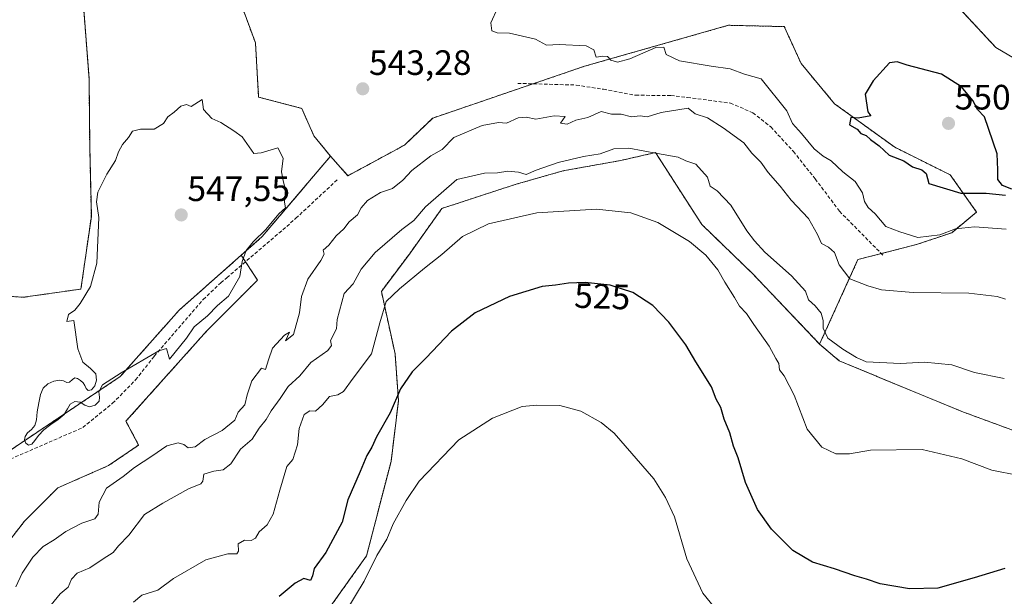
# Model space of a CAD drawing. Units: metres. Extents: x 597212 to 600663, y 4729115 to 4731478.
# Drawn here: x 598493 to 598773, y 4729263 to 4729426 of the extents above; entities that cross this region are included whole.
import ezdxf
from ezdxf.enums import TextEntityAlignment as Align

# ---------------------------------------------------------------- set-up
doc = ezdxf.new("R2010")
doc.units = ezdxf.units.M
doc.header["$MEASUREMENT"] = 0
doc.linetypes.add('TRAZOS', pattern=[0.75, 0.5, -0.25])
doc.linetypes.add('TRAZOSX2', pattern=[1.5, 1, -0.5])
for name, color, linetype, lineweight in [('Arbolado forestal', 92, 'TRAZOS', 0), ('Arbolado forestal CxS', 92, 'Continuous', 0), ('Carátula', 7, 'Continuous', 5), ('Cultivos herbáceos CxS', 92, 'Continuous', 0), ('Curva de nivel maestra', 36, 'Continuous', 30), ('Curva de nivel normal', 36, 'Continuous', 0), ('Matorral', 135, 'Continuous', 0), ('Matorral CxS', 135, 'Continuous', 0), ('Punto de cota en terreno', 7, 'Continuous', 0), ('Rótulo de curva de nivel directora', 19, 'Continuous', 0), ('Rótulo de punto de cota en terreno', 19, 'Continuous', 0), ('Senda', 19, 'TRAZOSX2', 0)]:
    doc.layers.add(name, color=color, linetype=linetype, lineweight=lineweight)
doc.styles.add('Arial', font='txt', dxfattribs={"height": 0.2})

# ---------------------------------------------------------------- blocks, each defined once
blk = doc.blocks.new('*U162')
at = {"layer": 'Arbolado forestal CxS', "color": 92, "linetype": 'Continuous', "lineweight": 0}
blk.add_polyline3d([(598485.02, 4729271.87, 543.43), (598494.48, 4729284.03, 543.9), (598503.94, 4729293.49, 544.42), (598518.35, 4729299.8, 542.21), (598526.91, 4729305.65, 541.57), (598523.31, 4729312.41, 543.33), (598546.28, 4729338.08, 543.8), (598560.69, 4729352.5, 543.97), (598556.06, 4729359.57, 545.14), (598562.04, 4729364.86, 544.69), (598581.43, 4729387.7, 543.12), (598586.37, 4729382.13, 542.65), (598602.43, 4729390.83, 542.32), (598610.45, 4729398.52, 541.72), (598653.6, 4729413.24, 544.31), (598694.49, 4729424.87, 547.37), (598698.03, 4729424.79, 547.66), (598710.34, 4729424.49, 548.48), (598715.1, 4729414.02, 548.74), (598724.61, 4729402.59, 549.25), (598741.74, 4729390.21, 550.26), (598741.74, 4729390.21, 550.26), (598757.51, 4729382.36, 550.54), (598764.95, 4729371.82, 547.55), (598757.92, 4729365.94, 544.88), (598747.93, 4729362.6, 543.99), (598731.27, 4729358.32, 541.56), (598720.38, 4729334.34, 533.03), (598701.36, 4729354.28, 531.92), (598686.88, 4729368.32, 531.26), (598673.75, 4729388.71, 534.92), (598663.92, 4729386.47, 533.66), (598647.46, 4729383.52, 533.01), (598633.9, 4729379.65, 532.46), (598613.07, 4729372.85, 533), (598604.02, 4729360.17, 531.76), (598595.87, 4729349.29, 531.15), (598599.77, 4729331.51, 527.49), (598600.73, 4729318.2, 524.46), (598598.61, 4729301, 522.44), (598591.65, 4729274.15, 520.57), (598580.58, 4729258.63, 521.09)], dxfattribs=at)
blk = doc.blocks.new('*U165')
at = {"layer": 'Cultivos herbáceos CxS', "color": 92, "linetype": 'Continuous', "lineweight": 0}
blk.add_polyline3d([(598481.95, 4729206.14, 534.65), (598498.89, 4729213.29, 533.96), (598526.32, 4729221.54, 525.5), (598529.49, 4729230.15, 525.16), (598562.48, 4729243.99, 522.28), (598580.58, 4729258.63, 521.09), (598591.65, 4729274.15, 520.57), (598598.61, 4729301, 522.44), (598600.73, 4729318.2, 524.46), (598599.77, 4729331.51, 527.49), (598595.87, 4729349.29, 531.15), (598604.02, 4729360.17, 531.76), (598613.07, 4729372.85, 533), (598633.9, 4729379.65, 532.46), (598647.46, 4729383.52, 533.01), (598663.92, 4729386.47, 533.66), (598673.75, 4729388.71, 534.92), (598686.88, 4729368.32, 531.26), (598701.36, 4729354.28, 531.92), (598720.38, 4729334.34, 533.03), (598725.97, 4729329.55, 533.4), (598760.81, 4729315.16, 532.79), (598797.92, 4729301.53, 531.41)], dxfattribs=at)
blk = doc.blocks.new('*U171')
at = {"layer": 'Curva de nivel normal', "color": 36, "linetype": 'Continuous', "lineweight": 0}
blk.add_polyline3d([(598773.14, 4729347.08, 540), (598770.86, 4729347.84, 540), (598762.8, 4729348.8, 540), (598746.91, 4729349.01, 540), (598737.94, 4729349.7, 540), (598734.1, 4729350.87, 540), (598728.94, 4729352.84, 540), (598725.92, 4729356.84, 540), (598724.61, 4729360.33, 540), (598722.88, 4729361.86, 540), (598720.88, 4729362.85, 540), (598719.82, 4729365.4, 540), (598717.22, 4729370.03, 540), (598712.32, 4729375.23, 540), (598709.17, 4729379.16, 540), (598705.8, 4729383.05, 540), (598703.7, 4729386.03, 540), (598701.08, 4729388.58, 540), (598698.8, 4729391.46, 540), (598692.94, 4729395.77, 540), (598688.56, 4729398.59, 540), (598684.99, 4729399.74, 540), (598683, 4729401.31, 540), (598675.33, 4729400.09, 540), (598671.42, 4729398.9, 540), (598669.36, 4729399.16, 540), (598666.92, 4729398.91, 540), (598663.99, 4729399.65, 540), (598661.29, 4729399.63, 540), (598658.33, 4729400.34, 540), (598654.5, 4729398.7, 540), (598651.12, 4729397.9, 540), (598648.65, 4729396.76, 540), (598646.8, 4729397.08, 540), (598648.08, 4729398.96, 540), (598644.97, 4729399.11, 540), (598639.75, 4729398.25, 540), (598637.02, 4729398.81, 540), (598634.69, 4729398.6, 540), (598631.42, 4729397.06, 540), (598629.1, 4729397.23, 540), (598624.53, 4729396.4, 540), (598616.5, 4729392.95, 540), (598613.18, 4729389.6, 540), (598609.96, 4729387.81, 540), (598604.55, 4729383.62, 540), (598602.01, 4729380.85, 540), (598599.03, 4729378.53, 540), (598595.61, 4729377.39, 540), (598591.92, 4729375.14, 540), (598590.14, 4729373, 540), (598589.05, 4729371, 540), (598586.7, 4729369, 540), (598585.16, 4729367.06, 540), (598583.07, 4729365.07, 540), (598580.96, 4729362.42, 540), (598579.32, 4729360.98, 540), (598579.59, 4729359.89, 540), (598578.65, 4729358.03, 540), (598574.98, 4729352.72, 540), (598573.2, 4729347.8, 540), (598572.59, 4729343.2, 540), (598570.89, 4729337, 540), (598568.6, 4729335.28, 540), (598569.78, 4729337.72, 540), (598568.37, 4729336.84, 540), (598564.95, 4729333.19, 540), (598563.76, 4729329.88, 540), (598562.92, 4729327.06, 540), (598561.78, 4729327.44, 540), (598559.09, 4729323.92, 540), (598557.78, 4729319.9, 540), (598557.04, 4729317.09, 540), (598555.16, 4729314.99, 540), (598554.27, 4729312.73, 540), (598550.67, 4729309.81, 540), (598545.67, 4729307.2, 540), (598542.95, 4729305.12, 540), (598540.93, 4729304.88, 540), (598539.78, 4729305.78, 540), (598538.14, 4729306.28, 540), (598534.92, 4729305.42, 540), (598530.68, 4729302.49, 540), (598525.76, 4729299.25, 540), (598522.52, 4729296.75, 540), (598517.77, 4729293.4, 540), (598515.65, 4729289.4, 540), (598515.38, 4729286, 540), (598514.42, 4729284.67, 540), (598510.81, 4729283.44, 540), (598506.25, 4729281.05, 540), (598502.92, 4729278.71, 540), (598499.79, 4729276.8, 540), (598496.86, 4729273.84, 540), (598493.83, 4729269.21, 540), (598492.02, 4729265.33, 540)], dxfattribs=at)
blk = doc.blocks.new('*U185')
at = {"layer": 'Curva de nivel normal', "color": 36, "linetype": 'Continuous', "lineweight": 0}
blk.add_polyline3d([(598772.85, 4729324.52, 535), (598764.41, 4729326.29, 535), (598757.97, 4729328.44, 535), (598750.17, 4729329.18, 535), (598743.35, 4729328.81, 535), (598733.59, 4729329.27, 535), (598730.82, 4729330.55, 535), (598727, 4729332.89, 535), (598722.74, 4729335.96, 535), (598721.38, 4729338.87, 535), (598721.38, 4729341.01, 535), (598720.83, 4729343.08, 535), (598719.14, 4729345.14, 535), (598717.21, 4729346.87, 535), (598716.39, 4729349.32, 535), (598712.35, 4729353.74, 535), (598704.79, 4729360.39, 535), (598701.84, 4729363.62, 535), (598699.66, 4729366.45, 535), (598695.11, 4729373.78, 535), (598691.28, 4729377.85, 535), (598689.29, 4729379.18, 535), (598688.53, 4729381.75, 535), (598685.22, 4729385.45, 535), (598682.35, 4729386.34, 535), (598680.17, 4729387.45, 535), (598674.33, 4729388.42, 535), (598666.18, 4729389.96, 535), (598661.9, 4729389.79, 535), (598658.02, 4729388.36, 535), (598653.3, 4729387.64, 535), (598646.11, 4729385.88, 535), (598639.82, 4729383.76, 535), (598637, 4729382.47, 535), (598634.78, 4729383.12, 535), (598631.79, 4729383.46, 535), (598628.82, 4729383, 535), (598625.14, 4729382.91, 535), (598617.33, 4729381.08, 535), (598608.4, 4729373.28, 535), (598605.1, 4729369.46, 535), (598601.67, 4729366.89, 535), (598594.14, 4729360.3, 535), (598590.08, 4729355.64, 535), (598587.83, 4729351.48, 535), (598585.33, 4729348.67, 535), (598583.28, 4729341.33, 535), (598583.1, 4729338.63, 535), (598581.46, 4729335.33, 535), (598581.66, 4729333.88, 535), (598580.61, 4729332.49, 535), (598575.79, 4729329.05, 535), (598572.7, 4729325.26, 535), (598569.4, 4729322.31, 535), (598567.1, 4729318.91, 535), (598564.53, 4729315.33, 535), (598563.18, 4729312.94, 535), (598561.18, 4729310.43, 535), (598559.15, 4729307.27, 535), (598555.88, 4729304.43, 535), (598553.11, 4729300.28, 535), (598550.89, 4729298.56, 535), (598548.23, 4729298.19, 535), (598545.42, 4729297.34, 535), (598545.12, 4729295.39, 535), (598544.58, 4729294.66, 535), (598541.03, 4729293.22, 535), (598533.79, 4729289.16, 535), (598528.6, 4729285.91, 535), (598524.12, 4729280, 535), (598521.17, 4729277, 535), (598519.63, 4729275.12, 535), (598516.83, 4729273.35, 535), (598513, 4729270.74, 535), (598509.45, 4729269.27, 535), (598507.82, 4729267.53, 535), (598506.84, 4729265.3, 535), (598504.65, 4729263.39, 535), (598501.17, 4729259.18, 535)], dxfattribs=at)
blk = doc.blocks.new('*U207')
at = {"layer": 'Curva de nivel normal', "color": 36, "linetype": 'Continuous', "lineweight": 0}
blk.add_polyline3d([(598692.2, 4729257.46, 520), (598687.22, 4729263.55, 520), (598682.64, 4729273.3, 520), (598679.11, 4729285.24, 520), (598676.57, 4729290.75, 520), (598673.25, 4729296.04, 520), (598662, 4729309, 520), (598658.32, 4729312.05, 520), (598652.58, 4729315.25, 520), (598646.58, 4729316.92, 520), (598639.99, 4729316.99, 520), (598635.89, 4729316.6, 520), (598627.4, 4729313.26, 520), (598617.87, 4729307.13, 520), (598606.59, 4729295.36, 520), (598602.9, 4729289.91, 520), (598599.23, 4729283.31, 520), (598597.41, 4729278.91, 520), (598594.62, 4729274.24, 520), (598590.96, 4729266.98, 520), (598585.78, 4729258.35, 520)], dxfattribs=at)
blk = doc.blocks.new('*U211')
at = {"layer": 'Curva de nivel normal', "color": 36, "linetype": 'Continuous', "lineweight": 0}
blk.add_polyline3d([(598777, 4729297, 530), (598769.29, 4729298.53, 530), (598760.82, 4729301.71, 530), (598749.55, 4729304.35, 530), (598734.86, 4729304.19, 530), (598728.88, 4729303.19, 530), (598725, 4729303.16, 530), (598720.97, 4729305, 530), (598716.86, 4729310.13, 530), (598713.1, 4729319.77, 530), (598710.29, 4729325.29, 530), (598708.98, 4729326.98, 530), (598708.78, 4729328.78, 530), (598707.91, 4729330.24, 530), (598706.05, 4729333.72, 530), (598701.66, 4729339.84, 530), (598699.6, 4729343, 530), (598697.57, 4729345.13, 530), (598696.22, 4729347.59, 530), (598693.45, 4729351.9, 530), (598691.44, 4729355.37, 530), (598688.03, 4729359.54, 530), (598683.44, 4729363.44, 530), (598674.38, 4729368.84, 530), (598666.77, 4729371.62, 530), (598657, 4729372.64, 530), (598640, 4729371.61, 530), (598626.33, 4729368.52, 530), (598618.92, 4729364.87, 530), (598613.03, 4729359.72, 530), (598608.09, 4729355.89, 530), (598601.01, 4729349.98, 530), (598597.23, 4729346.38, 530), (598595.43, 4729340.34, 530), (598593.1, 4729331.51, 530), (598587.84, 4729324.62, 530), (598585.12, 4729320.89, 530), (598583.5, 4729319.89, 530), (598581.17, 4729319.42, 530), (598579.17, 4729317.11, 530), (598577.14, 4729315.25, 530), (598575.55, 4729315.35, 530), (598573.92, 4729314.29, 530), (598572.49, 4729310.34, 530), (598572.04, 4729305.71, 530), (598570.75, 4729301.51, 530), (598569, 4729299.59, 530), (598567.04, 4729292.85, 530), (598565.17, 4729286, 530), (598563.41, 4729283, 530), (598561.12, 4729281, 530), (598560.07, 4729279.21, 530), (598558.86, 4729278.51, 530), (598557, 4729278.66, 530), (598555.15, 4729277.61, 530), (598555.24, 4729275.5, 530), (598554.76, 4729274.79, 530), (598552.28, 4729274.71, 530), (598546.02, 4729273.01, 530), (598536.82, 4729267.7, 530), (598532.37, 4729264.46, 530), (598527.83, 4729263, 530), (598525.45, 4729261.04, 530)], dxfattribs=at)
blk = doc.blocks.new('*U227')
at = {"layer": 'Curva de nivel maestra', "color": 36, "linetype": 'Continuous', "lineweight": 30}
blk.add_polyline3d([(598772.97, 4729270.6, 525), (598764.33, 4729267.94, 525), (598753.92, 4729265, 525), (598745.92, 4729264.82, 525), (598737.6, 4729266.27, 525), (598733.73, 4729267.58, 525), (598730.4, 4729268.48, 525), (598724.64, 4729270.49, 525), (598718.4, 4729272.4, 525), (598712.72, 4729275.72, 525), (598706.71, 4729281.71, 525), (598702.69, 4729287.36, 525), (598699.31, 4729294.97, 525), (598697.19, 4729302.05, 525), (598695.9, 4729305.36, 525), (598694.87, 4729309.07, 525), (598693.29, 4729312.95, 525), (598692.28, 4729316.28, 525), (598690.99, 4729318.69, 525), (598689.7, 4729322.16, 525), (598685.21, 4729329.24, 525), (598682.41, 4729334.08, 525), (598677.58, 4729340.58, 525), (598672.99, 4729345.32, 525), (598667.3, 4729348.96, 525), (598660.91, 4729351.07, 525), (598653.72, 4729351.8, 525), (598649, 4729351.63, 525), (598645.33, 4729351.02, 525), (598641.54, 4729350.71, 525), (598632.26, 4729347.86, 525), (598622.56, 4729343.2, 525), (598615.76, 4729338, 525), (598608.53, 4729330.33, 525), (598604.65, 4729326.48, 525), (598601.29, 4729321.61, 525), (598598.4, 4729314.82, 525), (598594.52, 4729308, 525), (598593.12, 4729305, 525), (598591.77, 4729302.67, 525), (598589.86, 4729298.1, 525), (598586.3, 4729290.06, 525), (598584.76, 4729283.74, 525), (598580.07, 4729275.15, 525), (598576.82, 4729270.6, 525), (598576.26, 4729268.45, 525), (598575.73, 4729267.16, 525), (598573.83, 4729267.71, 525), (598571.36, 4729266.4, 525), (598566.79, 4729262.59, 525)], dxfattribs=at)
blk = doc.blocks.new('5PATER')
at = {"layer": 'Carátula', "linetype": 'Continuous', "lineweight": 5}
h = blk.add_hatch(color=250, dxfattribs=at)
edge = h.paths.add_edge_path()
edge.add_ellipse((0, 0.01), major_axis=(-1.33, -1.34), ratio=0.999422, start_angle=0, end_angle=360)

msp = doc.modelspace()

# ---------------------------------------------------------------- linework, layer by layer
at = {"layer": 'Arbolado forestal', "color": 92, "linetype": 'TRAZOS', "lineweight": 0}
for points in [[(598847.16, 4729245.04, 533.52), (598846.14, 4729249.77, 533.62), (598844.55, 4729257.2, 534.39), (598842.93, 4729264.75, 534.86), (598839.62, 4729279.13, 535.87), (598838.4, 4729323.74, 538.8), (598832.51, 4729335.98, 538.55), (598822.27, 4729357.31, 539.29), (598821.62, 4729358.66, 539.03), (598820.43, 4729358.91, 539.08), (598818.78, 4729359.24, 539.24), (598795.37, 4729364.01, 543.17), (598785.27, 4729373.25, 549.36), (598789.41, 4729380.89, 549.52), (598797.13, 4729384.52, 549.61), (598796.67, 4729403.12, 549.02), (598770.44, 4729418.57, 547.73), (598756.06, 4729434.08, 545.79), (598729.37, 4729463.53, 544.8), (598722.68, 4729479.4, 543.39), (598719.95, 4729493.46, 541.95), (598700.75, 4729491.55, 541.15), (598680.16, 4729501.19, 538.53), (598663.15, 4729497.14, 539.04)], [(598663.15, 4729497.14, 539.04), (598659.29, 4729496.22, 539.01), (598610.38, 4729481.87, 536.5), (598592.25, 4729489.08, 535.14), (598598.22, 4729479.99, 536.67), (598586.36, 4729452.01, 539.41), (598577.76, 4729451.1, 539.48), (598565.99, 4729457.44, 539.04), (598561.46, 4729468.77, 538.39), (598552.4, 4729476.02, 537.77), (598551.5, 4729467.41, 538.91), (598552.4, 4729440.68, 541.64), (598560.1, 4729419.84, 542.58), (598561, 4729404.44, 543.56), (598573.23, 4729401.27, 543.25), (598576.68, 4729393.51, 543.69), (598581.43, 4729387.7, 543.12)], [(598417.01, 4729337.42, 534.72), (598427.87, 4729337.34, 535.14), (598447.36, 4729337.97, 537.15), (598447.81, 4729357.45, 536.41), (598458.67, 4729360.06, 537.9), (598465.16, 4729359.16, 539.05), (598470.75, 4729358.57, 540.25), (598474.74, 4729348.95, 541.25), (598494.14, 4729347.61, 543.15), (598510.52, 4729349.95, 544.81), (598513.46, 4729370.59, 544.76), (598513.01, 4729390.52, 543.81), (598512.82, 4729409.75, 542.83), (598510.55, 4729439.18, 541.14), (598512.11, 4729461.04, 539.81), (598472.26, 4729462.4, 535.82), (598439.2, 4729469.19, 530.91), (598402.53, 4729471.91, 527.12), (598398.9, 4729435.68, 529.06)], [(598581.43, 4729387.7, 543.12), (598586.37, 4729382.13, 542.65), (598602.43, 4729390.83, 542.32), (598610.45, 4729398.52, 541.72), (598638.96, 4729408.24, 543.43), (598653.6, 4729413.24, 544.31), (598694.49, 4729424.87, 547.37), (598698.03, 4729424.79, 547.66), (598710.34, 4729424.49, 548.48), (598715.1, 4729414.02, 548.74), (598724.61, 4729402.59, 549.25), (598741.74, 4729390.22, 550.26), (598757.51, 4729382.36, 550.54), (598764.95, 4729371.82, 547.55), (598757.92, 4729365.94, 544.88), (598747.93, 4729362.6, 543.99), (598737.9, 4729360.02, 542.24), (598731.27, 4729358.32, 541.56), (598720.38, 4729334.34, 533.03)], [(598581.43, 4729387.7, 543.12), (598586.37, 4729382.13, 542.65), (598602.43, 4729390.83, 542.32), (598610.45, 4729398.52, 541.72), (598638.96, 4729408.24, 543.43), (598653.6, 4729413.24, 544.31), (598694.49, 4729424.87, 547.37), (598698.03, 4729424.79, 547.66), (598710.34, 4729424.49, 548.48), (598715.1, 4729414.02, 548.74), (598724.61, 4729402.59, 549.25), (598741.74, 4729390.22, 550.26), (598757.51, 4729382.36, 550.54), (598764.95, 4729371.82, 547.55), (598757.92, 4729365.94, 544.88), (598747.93, 4729362.6, 543.99), (598737.9, 4729360.02, 542.24), (598731.27, 4729358.32, 541.56), (598720.38, 4729334.34, 533.03)], [(598720.38, 4729334.34, 533.03), (598701.36, 4729354.28, 531.92), (598686.88, 4729368.32, 531.26), (598673.75, 4729388.71, 534.92), (598663.92, 4729386.48, 533.66), (598647.46, 4729383.52, 533.01), (598633.9, 4729379.65, 532.46), (598613.07, 4729372.85, 533), (598604.02, 4729360.17, 531.76), (598595.87, 4729349.29, 531.15), (598599.76, 4729331.51, 527.49), (598600.73, 4729318.2, 524.46), (598598.61, 4729301, 522.44), (598591.65, 4729274.15, 520.57), (598580.58, 4729258.63, 521.09), (598562.48, 4729243.99, 522.28), (598529.49, 4729230.15, 525.16), (598526.32, 4729221.55, 525.5), (598498.89, 4729213.29, 533.96), (598481.95, 4729206.14, 534.65), (598467.4, 4729186.85, 528.03), (598452.39, 4729163.65, 522.81), (598434.65, 4729145.23, 515.74), (598418.56, 4729132.23, 510.72)], [(598581.43, 4729387.7, 543.12), (598562.04, 4729364.86, 544.69), (598556.06, 4729359.57, 545.14)], [(598581.43, 4729387.7, 543.12), (598562.04, 4729364.86, 544.69), (598556.06, 4729359.57, 545.14)], [(598556.06, 4729359.57, 545.14), (598538.39, 4729343.94, 545.46), (598521.68, 4729325.1, 545.03), (598474.24, 4729293.32, 543.65), (598465.2, 4729279.99, 543.08), (598458.54, 4729266.67, 542.17), (598443.79, 4729265.25, 540.92), (598438.65, 4729266.03, 540.51)], [(598485.02, 4729271.87, 543.43), (598494.48, 4729284.03, 543.9), (598503.94, 4729293.49, 544.42), (598518.35, 4729299.8, 542.21), (598526.91, 4729305.65, 541.57), (598523.31, 4729312.41, 543.33), (598546.28, 4729338.08, 543.8), (598560.69, 4729352.5, 543.97), (598557.27, 4729357.71, 544.79), (598556.06, 4729359.57, 545.14)], [(598485.02, 4729271.87, 543.43), (598494.48, 4729284.03, 543.9), (598503.94, 4729293.49, 544.42), (598518.35, 4729299.8, 542.21), (598526.91, 4729305.65, 541.57), (598523.31, 4729312.41, 543.33), (598546.28, 4729338.08, 543.8), (598560.69, 4729352.5, 543.97), (598557.27, 4729357.71, 544.79), (598556.06, 4729359.57, 545.14)], [(598720.38, 4729334.34, 533.03), (598725.97, 4729329.55, 533.4), (598760.81, 4729315.16, 532.79), (598797.92, 4729301.53, 531.41), (598822.15, 4729289.41, 532.31), (598832, 4729275.02, 534.49), (598839.57, 4729249.27, 532.41), (598846.78, 4729245.25, 533.5), (598847.16, 4729245.04, 533.52)]]:
    msp.add_polyline3d(points, dxfattribs=at)
at = {"layer": 'Arbolado forestal CxS', "color": 92, "linetype": 'Continuous', "lineweight": 0}
for points in [[(598474.74, 4729348.95, 541.25), (598494.14, 4729347.61, 543.15), (598510.52, 4729349.95, 544.81), (598513.47, 4729370.59, 544.76), (598513.01, 4729390.52, 543.81), (598512.82, 4729409.75, 542.83), (598510.55, 4729439.18, 541.14), (598512.11, 4729461.04, 539.81), (598472.26, 4729462.4, 535.82)], [(598472.26, 4729462.4, 535.82), (598512.11, 4729461.04, 539.81), (598510.55, 4729439.18, 541.14), (598512.82, 4729409.75, 542.83), (598513.01, 4729390.52, 543.81), (598513.47, 4729370.59, 544.76), (598510.52, 4729349.95, 544.81), (598494.14, 4729347.61, 543.15), (598474.74, 4729348.95, 541.25)], [(598552.4, 4729440.68, 541.64), (598560.1, 4729419.84, 542.58), (598561, 4729404.44, 543.56), (598573.23, 4729401.27, 543.25), (598576.68, 4729393.51, 543.69), (598581.43, 4729387.7, 543.12), (598562.04, 4729364.86, 544.69), (598556.06, 4729359.57, 545.14), (598538.39, 4729343.94, 545.46), (598521.68, 4729325.1, 545.03), (598474.24, 4729293.32, 543.65)], [(598797.92, 4729301.53, 531.41), (598760.81, 4729315.16, 532.79), (598725.97, 4729329.55, 533.4), (598720.38, 4729334.34, 533.03), (598731.27, 4729358.32, 541.56), (598747.93, 4729362.6, 543.99), (598757.92, 4729365.94, 544.88), (598764.95, 4729371.82, 547.55), (598757.51, 4729382.36, 550.54), (598741.74, 4729390.21, 550.26), (598724.61, 4729402.59, 549.25), (598715.1, 4729414.02, 548.74), (598710.34, 4729424.49, 548.48), (598698.03, 4729424.79, 547.66), (598694.49, 4729424.87, 547.37), (598653.6, 4729413.24, 544.31), (598610.45, 4729398.52, 541.72), (598602.43, 4729390.83, 542.32), (598586.37, 4729382.13, 542.65), (598581.43, 4729387.7, 543.12), (598576.68, 4729393.51, 543.69), (598573.23, 4729401.27, 543.25), (598561, 4729404.44, 543.56), (598560.1, 4729419.84, 542.58), (598552.4, 4729440.68, 541.64)], [(598756.06, 4729434.08, 545.79), (598770.44, 4729418.57, 547.73), (598796.67, 4729403.12, 549.02)], [(598474.24, 4729293.32, 543.65), (598521.68, 4729325.1, 545.03), (598538.39, 4729343.94, 545.46), (598556.06, 4729359.57, 545.14), (598560.69, 4729352.5, 543.97), (598546.28, 4729338.08, 543.8), (598523.31, 4729312.41, 543.33), (598526.91, 4729305.65, 541.57), (598518.35, 4729299.8, 542.21), (598503.94, 4729293.49, 544.42), (598494.48, 4729284.03, 543.9), (598485.02, 4729271.87, 543.43)]]:
    msp.add_polyline3d(points, dxfattribs=at)
at = {"layer": 'Cultivos herbáceos CxS', "color": 92, "linetype": 'Continuous', "lineweight": 0}
for points in [[(598720.38, 4729334.34, 533.03), (598701.36, 4729354.28, 531.92), (598686.88, 4729368.32, 531.26), (598673.75, 4729388.71, 534.92), (598663.92, 4729386.48, 533.66), (598647.46, 4729383.52, 533.01), (598633.9, 4729379.65, 532.46), (598613.07, 4729372.85, 533), (598604.02, 4729360.17, 531.76), (598595.87, 4729349.29, 531.15), (598599.76, 4729331.51, 527.49), (598600.73, 4729318.2, 524.46), (598598.61, 4729301, 522.44), (598591.65, 4729274.15, 520.57), (598580.58, 4729258.63, 521.09), (598562.48, 4729243.99, 522.28), (598529.49, 4729230.15, 525.16), (598526.32, 4729221.55, 525.5), (598498.89, 4729213.29, 533.96), (598481.95, 4729206.14, 534.65), (598467.4, 4729186.85, 528.03), (598452.39, 4729163.65, 522.81), (598434.65, 4729145.23, 515.74), (598418.56, 4729132.23, 510.72)], [(598720.38, 4729334.34, 533.03), (598725.97, 4729329.55, 533.4), (598760.81, 4729315.16, 532.79), (598797.92, 4729301.53, 531.41), (598822.15, 4729289.41, 532.31), (598832, 4729275.02, 534.49), (598839.57, 4729249.27, 532.41), (598846.78, 4729245.25, 533.5), (598847.16, 4729245.04, 533.52)]]:
    msp.add_polyline3d(points, dxfattribs=at)
at = {"layer": 'Curva de nivel maestra', "color": 36, "linetype": 'Continuous', "lineweight": 30}
msp.add_polyline3d([(598775, 4729378.3, 550), (598772.31, 4729379.38, 550), (598770.99, 4729381.02, 550), (598770.98, 4729383.82, 550), (598770.78, 4729388.34, 550), (598767.22, 4729398.88, 550), (598765.22, 4729400.94, 550), (598763.95, 4729403.48, 550), (598760.67, 4729407.35, 550), (598755, 4729411, 550), (598745.24, 4729413.57, 550), (598742.44, 4729414.52, 550), (598740.22, 4729414.16, 550), (598735.63, 4729409.11, 550), (598733.32, 4729405.26, 550), (598734.11, 4729400.3, 550), (598734.89, 4729399.14, 550), (598731.33, 4729398.45, 550), (598729.2, 4729398.67, 550), (598728.9, 4729396.63, 550), (598731.07, 4729395.4, 550), (598732.09, 4729394.09, 550), (598733.58, 4729393.58, 550), (598734.82, 4729392.4, 550), (598737.32, 4729390.67, 550), (598740.17, 4729388.02, 550), (598744.35, 4729386.41, 550), (598746.78, 4729384.71, 550), (598749.44, 4729383.8, 550), (598750.61, 4729382.73, 550), (598751.37, 4729379.96, 550), (598760.46, 4729377.21, 550), (598767.7, 4729377.15, 550), (598773.14, 4729376.6, 550)], dxfattribs=at)
at = {"layer": 'Curva de nivel normal', "color": 36, "linetype": 'Continuous', "lineweight": 0}
for points in [[(598628.99, 4729429.91, 545), (598626.94, 4729425.58, 545), (598627.24, 4729423.34, 545), (598628.77, 4729422.77, 545), (598632.28, 4729422.61, 545), (598639.64, 4729420.97, 545), (598642.76, 4729419.22, 545), (598646.4, 4729419.42, 545), (598654.06, 4729419.01, 545), (598656.27, 4729417.89, 545), (598656.92, 4729415.78, 545), (598658.79, 4729416.1, 545), (598660.11, 4729416, 545), (598661.08, 4729414.97, 545), (598662.97, 4729414.42, 545), (598666.42, 4729415.3, 545), (598673.89, 4729418.6, 545), (598676.14, 4729418.65, 545), (598676.78, 4729416.56, 545), (598680.54, 4729414.8, 545), (598689.6, 4729413.24, 545), (598694.94, 4729412.5, 545), (598699.07, 4729410.95, 545), (598703.76, 4729409.65, 545), (598711.04, 4729400.56, 545), (598712.67, 4729397.02, 545), (598715.26, 4729394.16, 545), (598718.8, 4729389.78, 545), (598721.4, 4729387.66, 545), (598723.7, 4729386.39, 545), (598726.97, 4729383.23, 545), (598730.49, 4729380.52, 545), (598732.52, 4729377.25, 545), (598733.15, 4729374.78, 545), (598734.2, 4729373.1, 545), (598736.15, 4729371.31, 545), (598739.16, 4729367.74, 545), (598743.15, 4729366.16, 545), (598748.28, 4729364.57, 545), (598754.49, 4729365.36, 545), (598759, 4729367.02, 545), (598764.34, 4729367.6, 545), (598773.34, 4729366.98, 545)], [(598532.67, 4729332.38, 545), (598521.97, 4729326.11, 545), (598516.62, 4729322.75, 545), (598515.63, 4729320.71, 545), (598515.79, 4729319.22, 545), (598515.67, 4729318.06, 545), (598514.55, 4729317.01, 545), (598512.97, 4729316.53, 545), (598511.62, 4729317.01, 545), (598510.27, 4729317.86, 545), (598508.77, 4729318.02, 545), (598507.49, 4729317.28, 545), (598506.67, 4729315.89, 545), (598505.71, 4729314.31, 545), (598504.05, 4729312.88, 545), (598501.98, 4729311.48, 545), (598499.99, 4729309.97, 545), (598498.5, 4729308.38, 545), (598497.45, 4729306.91, 545), (598496.53, 4729305.87, 545), (598495.61, 4729305.61, 545), (598494.81, 4729306.16, 545), (598494.46, 4729307.08, 545), (598494.64, 4729308.11, 545), (598495.35, 4729309.14, 545), (598496.43, 4729310.1, 545), (598497.4, 4729311.19, 545), (598497.85, 4729312.77, 545), (598498.11, 4729315.04, 545), (598498.53, 4729317.6, 545), (598499.07, 4729319.99, 545), (598499.82, 4729321.8, 545), (598501.08, 4729323.04, 545), (598502.85, 4729323.82, 545), (598504.42, 4729324.11, 545), (598505.55, 4729323.86, 545), (598506.46, 4729323.38, 545), (598507.29, 4729323.51, 545), (598508.08, 4729324.26, 545), (598508.79, 4729324.75, 545), (598509.49, 4729324.54, 545), (598510.37, 4729323.97, 545), (598511.19, 4729323.36, 545), (598511.65, 4729322.56, 545), (598511.99, 4729321.67, 545), (598512.6, 4729321.11, 545), (598513.54, 4729321.35, 545), (598514.43, 4729322.44, 545), (598514.95, 4729324.08, 545), (598514.71, 4729325.85, 545), (598513.24, 4729327.4, 545), (598511.05, 4729329.22, 545), (598509.62, 4729332.95, 545), (598508.54, 4729340.98, 545), (598506.5, 4729340.74, 545), (598506.99, 4729342.71, 545), (598508.74, 4729343.95, 545), (598510.29, 4729345.82, 545), (598513.26, 4729350.67, 545), (598515.05, 4729357.33, 545), (598515.56, 4729370.28, 545), (598514.91, 4729374.76, 545), (598515.33, 4729377.5, 545), (598517.9, 4729382.59, 545), (598520.29, 4729386.47, 545), (598521.15, 4729388.95, 545), (598522.32, 4729391, 545), (598523.98, 4729393, 545), (598525.2, 4729394.75, 545), (598527.45, 4729395.32, 545), (598531.34, 4729395.41, 545), (598533.95, 4729397.01, 545), (598535.21, 4729398.86, 545), (598537, 4729400.21, 545), (598538.93, 4729401.92, 545), (598540.48, 4729402.36, 545), (598541.8, 4729401.8, 545), (598545, 4729403.82, 545), (598545.33, 4729400.99, 545), (598547.66, 4729398.42, 545), (598550.22, 4729397.22, 545), (598553.92, 4729394.92, 545), (598556.3, 4729393.17, 545), (598559.65, 4729388.44, 545), (598561.72, 4729388.6, 545), (598566.44, 4729390.06, 545), (598567.92, 4729387.08, 545), (598567.48, 4729383.27, 545), (598568.02, 4729380.35, 545), (598568.61, 4729378.27, 545), (598568.32, 4729374.62, 545), (598568.6, 4729373, 545), (598566.7, 4729371.28, 545), (598563, 4729366.88, 545), (598559.41, 4729363.34, 545), (598557.48, 4729360.87, 545), (598556.31, 4729357.73, 545), (598555.65, 4729353.52, 545), (598552.47, 4729347.9, 545), (598549.33, 4729345.28, 545), (598546.48, 4729342.3, 545), (598542.66, 4729339.22, 545), (598540.53, 4729335.96, 545), (598535.69, 4729330.02, 545), (598534.83, 4729333.06, 545), (598532.67, 4729332.38, 545)]]:
    msp.add_polyline3d(points, dxfattribs=at)
at = {"layer": 'Matorral', "color": 135, "linetype": 'Continuous', "lineweight": 0}
msp.add_polyline3d([(598847.16, 4729245.04, 533.52), (598846.14, 4729249.77, 533.62), (598844.55, 4729257.2, 534.39), (598842.93, 4729264.75, 534.86), (598839.62, 4729279.13, 535.87), (598838.4, 4729323.74, 538.8), (598832.51, 4729335.98, 538.55), (598822.27, 4729357.31, 539.29), (598821.62, 4729358.66, 539.03), (598820.43, 4729358.91, 539.08), (598818.78, 4729359.24, 539.24), (598795.37, 4729364.01, 543.17), (598785.27, 4729373.25, 549.36), (598789.41, 4729380.89, 549.52), (598797.13, 4729384.52, 549.61), (598796.67, 4729403.12, 549.02), (598770.44, 4729418.57, 547.73), (598756.06, 4729434.08, 545.79), (598729.37, 4729463.53, 544.8), (598722.68, 4729479.4, 543.39), (598719.95, 4729493.46, 541.95), (598700.75, 4729491.55, 541.15), (598680.16, 4729501.19, 538.53), (598663.15, 4729497.14, 539.04)], dxfattribs=at)
at = {"layer": 'Matorral CxS', "color": 135, "linetype": 'Continuous', "lineweight": 0}
msp.add_polyline3d([(598796.67, 4729403.12, 549.02), (598770.44, 4729418.57, 547.73), (598756.06, 4729434.08, 545.79), (598729.37, 4729463.53, 544.8), (598722.68, 4729479.4, 543.39), (598719.96, 4729493.46, 541.95), (598700.75, 4729491.55, 541.15), (598680.16, 4729501.19, 538.53), (598663.15, 4729497.14, 539.04), (598664.71, 4729514.32, 533.14), (598651.36, 4729540.37, 522.85), (598666.08, 4729538.93, 523.86), (598701.4, 4729539.83, 526.12), (598728.52, 4729528.69, 528.91), (598750.03, 4729505.49, 531.19), (598768.52, 4729478.02, 534.23), (598784.23, 4729460, 536.63)], dxfattribs=at)
at = {"layer": 'Senda', "color": 19, "linetype": 'TRAZOSX2', "lineweight": 0}
for points in [[(598634.59, 4729408.37, 543.32), (598651.23, 4729407.89, 542.72), (598658.95, 4729406.69, 541.95), (598668.11, 4729405.01, 541.92), (598678.11, 4729404.9, 541.8), (598682.79, 4729404.37, 541.58), (598695.03, 4729402.77, 541.37), (598701.42, 4729400.03, 542.24), (598706.5, 4729395.99, 542.69), (598712.95, 4729389.02, 543.45), (598719.11, 4729381.25, 542.88), (598726.03, 4729372.05, 542.52), (598738.51, 4729359.41, 542.16)], [(598433.61, 4729268.35, 540.31), (598438.01, 4729266.25, 540.48), (598445.35, 4729263.63, 540.72), (598457.94, 4729265.73, 542.03), (598465.54, 4729273.07, 542.92), (598471.57, 4729284.35, 543.37), (598490.45, 4729301.65, 544.81), (598511.07, 4729310.61, 544.72), (598519.51, 4729317.5, 544.62), (598526.04, 4729324.15, 544.8), (598531.35, 4729330.86, 545.05), (598545.26, 4729346.97, 545.26), (598550.23, 4729351.73, 545.34), (598551.95, 4729353.17, 545.19), (598567.85, 4729366.74, 543.66), (598571.58, 4729370.05, 543.26), (598583.27, 4729380.93, 542.87)]]:
    msp.add_polyline3d(points, dxfattribs=at)

# ---------------------------------------------------------------- block references
at = {"layer": 'Arbolado forestal CxS', "color": 92, "linetype": 'Continuous', "lineweight": 0}
msp.add_blockref('*U162', (0, 0), dxfattribs=at)
at = {"layer": 'Cultivos herbáceos CxS', "color": 92, "linetype": 'Continuous', "lineweight": 0}
msp.add_blockref('*U165', (0, 0), dxfattribs=at)
at = {"layer": 'Curva de nivel maestra', "color": 36, "linetype": 'Continuous', "lineweight": 30}
msp.add_blockref('*U227', (0, 0), dxfattribs=at)
at = {"layer": 'Curva de nivel normal', "color": 36, "linetype": 'Continuous', "lineweight": 0}
for name in ['*U171', '*U185', '*U211', '*U207']:
    msp.add_blockref(name, (0, 0), dxfattribs=at)
at = {"layer": 'Punto de cota en terreno', "linetype": 'Continuous', "lineweight": 0}
for p in [(598590.57, 4729406.82, 543.28), (598757, 4729397, 550.83), (598539, 4729371, 547.55)]:
    msp.add_blockref('5PATER', p, dxfattribs=at)

# ---------------------------------------------------------------- texts
at = {"layer": 'Rótulo de curva de nivel directora', "color": 19, "linetype": 'Continuous', "lineweight": 0, "style": 'Arial'}
msp.add_text('525', height=7, rotation=-1.9066, dxfattribs=at).set_placement((598658.62, 4729347.9), align=Align.MIDDLE_CENTER)
at = {"layer": 'Rótulo de punto de cota en terreno', "color": 19, "linetype": 'Continuous', "lineweight": 0, "style": 'Arial'}
for s, p in [('543,28', (598592.33, 4729408.58)), ('550,83', (598758.76, 4729398.76)), ('547,55', (598540.76, 4729372.76))]:
    msp.add_text(s, height=7, dxfattribs=at).set_placement(p, align=Align.BOTTOM_LEFT)

doc.saveas('drawing.dxf')
